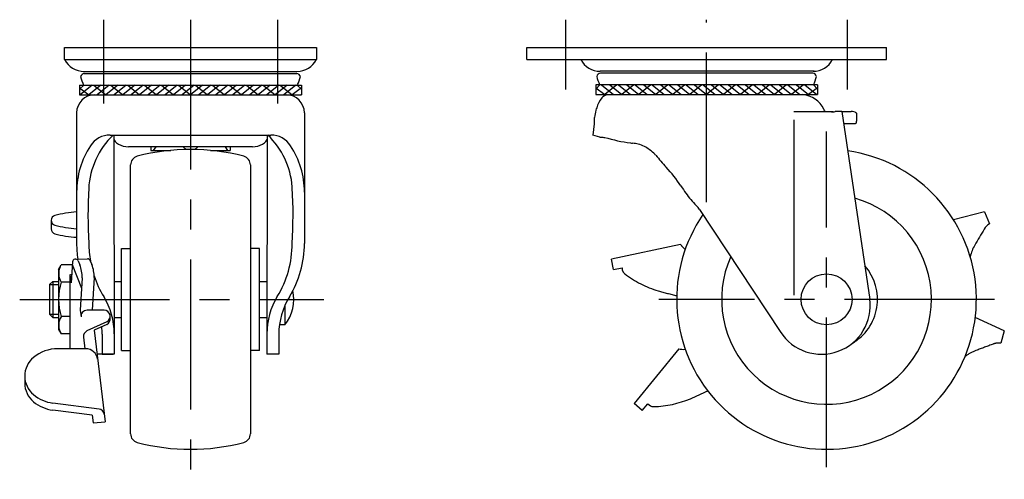
# Model space of a CAD drawing. Extents: x 10 to 371, y 10 to 273.
# Drawn here: x 207 to 371, y 118 to 195 of the extents above; entities that cross this region are included whole.
import ezdxf

# ---------------------------------------------------------------- set-up
doc = ezdxf.new("R2010")
doc.units = 0
doc.header["$LTSCALE"] = 20
doc.header["$MEASUREMENT"] = 0
doc.linetypes.add('CENTER', pattern=[2, 1.25, -0.25, 0.25, -0.25])
doc.linetypes.add('PHANTOM', pattern=[2.5, 1.25, -0.25, 0.25, -0.25, 0.25, -0.25])
for name, color, linetype in [('1', 7, 'CONTINUOUS'), ('2', 4, 'CONTINUOUS'), ('4', 1, 'CENTER'), ('5', 6, 'PHANTOM')]:
    doc.layers.add(name, color=color, linetype=linetype)

msp = doc.modelspace()

# ---------------------------------------------------------------- linework, layer by layer
at = {"layer": '1', "linetype": 'Continuous'}
for p, q in [((214.516845, 190.374821), (256.516845, 190.374821)), ((214.516845, 188.374821), (214.516845, 190.374821)), ((256.516845, 190.374821), (256.516845, 188.374821)), ((291.625502, 190.369876), (351.625502, 190.369876)), ((291.625502, 188.369573), (291.625502, 190.369876)), ((351.625502, 188.369573), (351.625502, 190.369876)), ((214.516845, 188.374821), (256.516845, 188.374821)), ((291.625502, 188.369573), (351.625502, 188.369573)), ((217.585615, 186.359266), (253.277419, 186.359266)), ((217.791913, 186.047759), (253.241777, 186.047759)), ((339.556732, 186.386448), (303.864928, 186.386448)), ((339.350434, 186.074941), (303.90057, 186.074941)), ((217.016845, 184.084653), (254.016845, 184.084653)), ((217.016845, 184.084653), (217.016845, 182.471527)), ((217.016845, 183.383643), (217.717855, 184.084653)), ((219.132069, 184.084653), (217.132069, 182.47142)), ((220.546282, 184.084653), (218.546282, 182.47142)), ((219.374709, 184.084653), (221.374709, 182.47142)), ((221.960496, 184.084653), (219.960496, 182.47142)), ((223.374709, 184.084653), (221.374709, 182.47142)), ((222.203136, 184.084653), (224.203136, 182.47142)), ((224.788923, 184.084653), (222.788923, 182.47142)), ((226.203136, 184.084653), (224.203136, 182.47142)), ((225.031564, 184.084653), (227.031564, 182.47142)), ((227.61735, 184.084653), (225.61735, 182.47142)), ((229.031564, 184.084653), (227.031564, 182.47142)), ((227.859991, 184.084653), (229.859991, 182.47142)), ((230.445777, 184.084653), (228.445777, 182.47142)), ((231.859991, 184.084653), (229.859991, 182.47142)), ((230.688418, 184.084653), (232.688418, 182.47142)), ((233.274204, 184.084653), (231.274204, 182.47142)), ((234.688418, 184.084653), (232.688418, 182.47142)), ((233.516845, 184.084653), (235.516845, 182.47142)), ((236.102631, 184.084653), (234.102631, 182.47142)), ((237.516845, 184.084653), (235.516845, 182.47142)), ((236.345272, 184.084653), (238.345272, 182.47142)), ((238.931059, 184.084653), (236.931059, 182.47142)), ((240.345272, 184.084653), (238.345272, 182.47142)), ((239.173699, 184.084653), (241.173699, 182.47142)), ((241.759486, 184.084653), (239.759486, 182.47142)), ((243.173699, 184.084653), (241.173699, 182.47142)), ((242.002126, 184.084653), (244.002126, 182.47142)), ((244.587913, 184.084653), (242.587913, 182.47142)), ((246.002126, 184.084653), (244.002126, 182.47142)), ((244.830553, 184.084653), (246.830553, 182.47142)), ((247.41634, 184.084653), (245.41634, 182.47142)), ((248.830553, 184.084653), (246.830553, 182.47142)), ((247.658981, 184.084653), (249.658981, 182.47142)), ((250.244767, 184.084653), (248.244767, 182.47142)), ((251.658981, 184.084653), (249.658981, 182.47142)), ((250.487408, 184.084653), (252.487408, 182.47142)), ((253.073194, 184.084653), (251.073194, 182.47142)), ((253.315835, 184.084653), (254.016845, 183.383643)), ((254.016845, 184.084653), (254.016845, 182.471312)), ((340.125502, 184.111835), (303.125502, 184.111835)), ((303.826512, 184.111835), (303.125502, 183.410825)), ((303.125502, 184.111835), (303.125502, 182.498601)), ((304.069153, 184.111835), (306.069153, 182.498601)), ((306.654939, 184.111835), (304.654939, 182.498601)), ((305.483366, 184.111835), (307.483366, 182.498601)), ((306.89758, 184.111835), (308.89758, 182.498601)), ((309.483366, 184.111835), (307.483366, 182.498601)), ((308.311794, 184.111835), (310.311794, 182.498601)), ((309.726007, 184.111835), (311.726007, 182.498601)), ((312.311794, 184.111835), (310.311794, 182.498601)), ((311.140221, 184.111835), (313.140221, 182.498601)), ((312.554434, 184.111835), (314.554434, 182.498601)), ((315.140221, 184.111835), (313.140221, 182.498601)), ((313.968648, 184.111835), (315.968648, 182.498601)), ((315.382861, 184.111835), (317.382861, 182.498601)), ((317.968648, 184.111835), (315.968648, 182.498601)), ((316.797075, 184.111835), (318.797075, 182.498601)), ((318.211288, 184.111835), (320.211288, 182.498601)), ((320.797075, 184.111835), (318.797075, 182.498601)), ((319.625502, 184.111835), (321.625502, 182.498601)), ((321.039716, 184.111835), (323.039716, 182.498601)), ((323.625502, 184.111835), (321.625502, 182.498601)), ((322.453929, 184.111835), (324.453929, 182.498601)), ((323.868143, 184.111835), (325.868143, 182.498601)), ((326.453929, 184.111835), (324.453929, 182.498601)), ((325.282356, 184.111835), (327.282356, 182.498601)), ((326.69657, 184.111835), (328.69657, 182.498601)), ((329.282356, 184.111835), (327.282356, 182.498601)), ((328.110783, 184.111835), (330.110783, 182.498601)), ((329.524997, 184.111835), (331.524997, 182.498601)), ((332.110783, 184.111835), (330.110783, 182.498601)), ((330.939211, 184.111835), (332.939211, 182.498601)), ((332.353424, 184.111835), (334.353424, 182.498601)), ((334.939211, 184.111835), (332.939211, 182.498601)), ((333.767638, 184.111835), (335.767638, 182.498601)), ((335.181851, 184.111835), (337.181851, 182.498601)), ((337.767638, 184.111835), (335.767638, 182.498601)), ((336.596065, 184.111835), (338.596065, 182.498601)), ((338.010278, 184.111835), (340.010278, 182.498601)), ((340.125502, 183.410825), (339.424492, 184.111835)), ((340.125502, 184.111835), (340.125502, 182.498601)), ((217.016845, 183.61409), (218.546282, 182.47142)), ((217.016845, 182.471527), (254.016845, 182.471312)), ((254.016845, 183.61409), (252.487408, 182.47142)), ((254.016845, 182.586643), (253.901621, 182.47142)), ((303.125502, 183.641272), (304.654939, 182.498601)), ((303.125502, 182.613824), (303.240726, 182.498601)), ((303.125502, 182.498601), (340.125502, 182.498601)), ((305.056553, 182.498601), (337.875502, 182.498601)), ((340.125502, 183.641272), (338.596065, 182.498601)), ((216.516845, 179.471458), (216.516845, 157.694295)), ((254.516845, 179.471458), (254.516845, 157.694295)), ((342.757979, 179.652404), (336.157459, 179.652404)), ((344.197309, 179.686232), (348.851206, 148.369876)), ((302.875285, 177.616486), (302.625502, 175.762876)), ((336.169644, 178.287421), (336.169644, 149.070988)), ((222.119521, 175.767707), (248.914169, 175.767707)), ((222.715852, 175.767707), (222.793116, 139.206627)), ((248.317837, 175.767707), (248.240573, 139.206627)), ((303.827471, 175.381997), (302.625502, 175.762876)), ((303.827471, 175.381997), (303.885571, 175.392453)), ((245.844659, 173.812301), (225.189031, 173.812301)), ((228.916845, 173.812301), (228.916845, 173.212301)), ((228.916845, 173.212301), (232.205279, 173.212301)), ((229.356743, 173.212301), (229.758849, 173.812301)), ((234.284617, 173.812301), (234.777334, 173.372456)), ((236.256356, 173.372456), (236.749073, 173.812301)), ((238.82841, 173.212301), (242.116845, 173.212301)), ((241.274841, 173.812301), (241.676947, 173.212301)), ((242.116845, 173.812301), (242.116845, 173.212301)), ((225.516845, 125.965613), (225.516845, 170.77302)), ((245.516845, 170.77302), (245.516845, 125.965613)), ((320.439546, 163.360793), (333.909689, 142.98154)), ((367.961814, 162.977054), (362.825388, 161.620148)), ((367.961814, 162.977054), (368.813208, 160.975017)), ((212.260558, 161.5449), (212.260558, 160.113305)), ((224.016845, 156.869317), (225.516845, 156.869317)), ((224.016845, 139.869317), (224.016845, 156.869317)), ((247.016845, 156.869317), (245.516845, 156.869317)), ((247.016845, 139.869317), (247.016845, 156.869317)), ((215.818328, 154.603448), (215.630904, 151.11773)), ((216.30754, 155.076516), (218.31259, 155.116952)), ((216.779799, 154.767358), (217.045226, 154.1242)), ((218.784865, 154.807794), (219.050368, 154.164468)), ((213.516845, 153.369817), (213.963136, 154.142817)), ((213.516845, 153.369817), (213.516845, 143.368817)), ((215.79356, 154.142817), (213.963136, 154.142817)), ((215.796294, 154.158197), (217.324386, 150.260141)), ((212.017045, 150.827817), (212.558545, 151.369317)), ((212.558545, 151.369317), (213.516845, 151.369317)), ((212.558545, 151.369317), (212.558545, 145.369317)), ((215.388015, 151.256817), (213.963136, 151.256817)), ((215.388015, 152.457254), (215.708037, 152.552148)), ((215.388015, 152.457254), (215.388015, 140.134576)), ((215.388015, 152.457238), (215.630904, 151.117746)), ((217.415969, 151.945459), (217.122664, 146.548501)), ((219.421111, 151.985711), (219.125625, 146.548516)), ((222.765062, 151.369317), (224.016845, 151.369317)), ((247.016845, 151.369317), (248.267727, 151.369317)), ((212.017045, 150.827817), (212.017045, 145.910817)), ((217.122664, 146.548501), (217.257811, 145.428704)), ((221.11061, 146.548516), (218.250609, 146.548516)), ((251.260141, 147.352859), (251.260141, 144.125191)), ((212.017045, 145.910817), (212.558545, 145.369317)), ((212.558545, 145.369317), (213.516845, 145.369317)), ((215.388015, 145.482817), (213.963136, 145.482817)), ((221.533492, 144.642312), (218.232375, 143.101846)), ((222.777577, 145.369317), (224.016845, 145.369317)), ((247.016845, 145.369317), (248.255212, 145.369317)), ((213.516845, 143.368817), (213.963136, 142.595817)), ((221.533492, 144.187204), (219.433455, 143.207223)), ((219.433471, 143.207223), (221.274703, 127.95086)), ((251.260141, 144.125191), (250.354336, 144.125191)), ((215.388015, 142.595817), (213.963136, 142.595817)), ((217.662444, 142.075845), (217.897277, 140.130075)), ((220.786038, 142.553779), (220.793111, 139.206627)), ((250.247651, 142.553779), (250.240578, 139.206627)), ((218.031157, 140.134576), (213.356673, 140.134576)), ((224.016845, 139.869317), (225.516845, 139.869317)), ((247.016845, 139.869317), (245.516845, 139.869317)), ((316.963431, 140.135127), (309.531073, 131.027591)), ((222.793116, 139.206627), (219.916287, 139.206627)), ((220.793099, 139.2125), (222.616845, 139.2125)), ((250.240578, 139.206627), (248.240573, 139.206627)), ((207.856673, 135.580804), (207.856673, 134.40133)), ((219.120391, 129.049157), (212.543303, 129.899942)), ((220.258284, 130.081445), (212.548278, 131.07878)), ((310.879508, 129.848117), (309.531073, 131.027583)), ((310.879523, 129.848117), (311.823466, 130.972349)), ((219.120391, 129.049157), (219.274886, 127.769067)), ((219.274871, 127.769067), (221.274688, 127.950875))]:
    msp.add_line(p, q, dxfattribs=at)
msp.add_circle((341.625617, 148.369876), 4.25, dxfattribs=at)
for centre, radius, start, end in [((217.756271, 189.970266), 3.611, 206.220637, 270), ((253.277419, 189.970266), 3.611, 270, 333.779363), ((303.864928, 189.997448), 3.611, 206.795657, 270), ((339.386076, 189.997448), 3.611, 270, 333.204343), ((217.971176, 185.230722), 0.836471, 102.374916, 160.658541), ((253.062514, 185.230722), 0.836471, 19.341459, 77.625084), ((304.079833, 185.257904), 0.836471, 102.374916, 160.658541), ((339.171171, 185.257904), 0.836471, 19.341459, 77.625084), ((223.428619, 186.936004), 6.407902, 192.878717, 206.421689), ((247.605071, 186.936004), 6.407902, 334.35556, 347.121283), ((309.537276, 186.963186), 6.407902, 192.878717, 205.64444), ((333.713728, 186.963186), 6.407902, 333.578311, 347.121283), ((219.516845, 179.471458), 3, 90, 180), ((251.516845, 179.471458), 3, 0, 90), ((305.695818, 180.336786), 2.254352, 106.473291, 134.206902), ((337.276814, 178.155862), 4.359512, 26.32472, 84.972368), ((307.864618, 179.01377), 4.757116, 141.843592, 163.99274), ((307.731969, 178.475902), 4.797586, 162.882645, 177.353025), ((313.484208, 176.704375), 10.816437, 160.440353, 162.882645), ((341.912737, 180.054835), 0.72932, 177.305351, 188.683241), ((341.433175, 179.981595), 0.244197, 188.683241, 225.96857), ((341.547747, 180.100108), 0.409037, 225.96857, 265.980787), ((342.149593, 188.665634), 8.995681, 265.980787, 270.813752), ((342.757979, 185.919971), 6.267567, 265.601965, 272.995108), ((344.068713, 160.868749), 18.817922, 89.608454, 92.995108), ((344.666001, 248.269811), 68.585181, 269.608454, 270.876118), ((345.758206, 177.704509), 1.988615, 76.916679, 91.253405), ((345.999947, 178.744698), 0.920706, 53.966523, 76.916679), ((346.458967, 179.375709), 0.140401, 4.755419, 53.966523), ((401.425312, 180.630882), 54.840528, 181.299318, 182.298962), ((295.955744, 178.524192), 6.985907, 353.018003, 1.421261), ((344.546921, 489.377819), 311.692554, 269.990395, 270.326523), ((346.289901, 178.329744), 0.640285, 267.659662, 298.098816), ((346.204725, 177.963741), 0.434857, 332.793515, 12.371354), ((347.746034, 178.24564), 1.132388, 170.577549, 189.594066), ((231.776365, 166.176091), 13.262575, 133.679923, 177.089232), ((222.119521, 171.819017), 3.94869, 90, 146.863144), ((239.257325, 166.176091), 13.262575, 4.189118, 46.320077), ((248.914169, 171.819017), 3.94869, 33.136856, 90), ((229.051725, 179.362271), 7.671303, 214.319493, 217.387795), ((224.294044, 175.726355), 1.683364, 217.387795, 241.092262), ((225.189031, 177.347103), 3.534802, 241.092262, 270), ((245.844659, 177.347103), 3.534802, 270, 298.907738), ((246.739646, 175.726355), 1.683364, 298.907738, 322.612205), ((241.981965, 179.362271), 7.671303, 322.612205, 325.668552), ((303.995574, 185.499407), 10.107552, 269.376428, 271.882673), ((304.524221, 175.889088), 0.529613, 248.211315, 282.673662), ((312.156568, 199.807315), 25.564794, 252.902177, 262.731009), ((309.725161, 180.745369), 6.348406, 262.731009, 265.939467), ((304.911761, 147.591232), 27.174347, 78.737862, 80.758987), ((309.540997, 170.838233), 3.470911, 60.452662, 78.737862), ((230.635601, 166.259645), 14.118755, 146.863144, 180), ((235.516845, 138.369317), 35, 75.299544, 104.698424), ((240.398089, 166.259645), 14.118755, 0, 33.136856), ((306.796694, 165.997031), 9.03584, 48.378449, 60.452662), ((310.631718, 170.313251), 3.262006, 39.701034, 48.378449), ((341.625617, 148.369876), 25, 145.569744, 81.841117), ((227.016845, 170.773021), 1.5, 104.698424, 180), ((244.016845, 170.773021), 1.5, 0, 75.301576), ((358.414905, 209.985074), 58.843441, 219.701034, 222.287157), ((294.913341, 152.229111), 26.994778, 33.904437, 42.287157), ((297.432086, 162.482308), 79.021959, 176.763375, 183.473732), ((173.601604, 162.482308), 79.021959, 356.526268, 3.236625), ((240.398089, 166.259645), 12.118755, 3.236625, 4.189118), ((384.794434, 212.636803), 81.299728, 213.904437, 214.963249), ((329.860513, 174.224146), 14.267886, 214.963249, 225.702543), ((341.625617, 148.369876), 17.5, 155.984338, 74.34809), ((217.760558, 143.620095), 19.356407, 93.683982, 104.589825), ((316.997671, 161.041931), 4.150135, 33.968948, 45.702543), ((213.094893, 161.5449), 0.834336, 104.589825, 255.410175), ((213.094893, 160.113305), 0.834336, 180.000003, 255.410175), ((217.760558, 179.469705), 19.356407, 255.410175, 266.316018), ((5032.485434, -2591.301511), 5415.550781, 149.465885, 149.498421), ((370.161185, 158.757922), 2.594709, 121.299128, 149.465885), ((217.760558, 178.03811), 19.356407, 255.410175, 266.316018), ((233.588901, 157.694295), 17.072056, 180, 188.792289), ((235.627371, 157.694295), 17.072056, 180, 189.965582), ((235.406318, 157.694295), 17.072056, 328.702125, 0), ((237.444789, 157.694295), 17.072056, 328.555994, 0), ((372.17179, 154.006), 6.739846, 149.498421, 167.398769), ((216.317611, 154.576608), 0.5, 22.425496, 176.922142), ((218.322677, 154.617044), 0.5, 22.425496, 91.155404), ((216.072824, 152.699817), 2.55598, 154.371637, 214.371637), ((212.423339, 152.216806), 5, 356.889188, 22.425496), ((214.428481, 152.257058), 5, 356.889188, 22.425496), ((341.625617, 148.369876), 8.5, 300.018198, 41.224383), ((223.077793, 148.369817), 9.560949, 162.424788, 197.575212), ((235.627371, 157.694295), 17.072056, 198.401527, 211.297875), ((245.989308, 148.375191), 6.770833, 321.11993, 12.459047), ((210.785936, 142.591728), 12, 0.121082, 31.297875), ((260.247753, 142.591728), 12, 148.702125, 179.878918), ((262.247624, 142.52842), 12, 148.555994, 179.87892), ((340.776082, 147.351577), 8.139077, 212.474251, 7.825643), ((218.250609, 145.548516), 1, 90, 186.881521), ((221.11061, 145.548516), 1, 295.016123, 90), ((216.072824, 144.038817), 2.55598, 145.628363, 205.628363), ((221.11061, 145.093393), 1, 295.016123, 13.153514), ((218.655242, 142.195672), 1, 115.01613, 186.881521), ((208.786065, 142.52842), 12, 0.12108, 6.114279), ((216.072845, 144.039817), 2.55582, 214.352857, 214.384), ((213.356673, 133.794397), 6.340179, 90.000003, 129.623304), ((218.031157, 138.134576), 2, 6.881516, 90.000003), ((317.770453, 143.028415), 3.003728, 254.414815, 275.432265), ((211.877593, 135.580804), 4.020926, 129.623304, 230.376712), ((211.877593, 134.40133), 4.020926, 180.000003, 230.376698), ((296.890082, 183.923267), 56.584255, 292.901647, 296.132919), ((213.356673, 137.367211), 6.340179, 230.376698, 262.674645), ((312.471915, 147.038844), 16.543596, 271.074781, 292.901647), ((213.356673, 136.187753), 6.340179, 230.376698, 262.629485), ((220.129989, 129.089715), 1, 6.881516, 82.629368), ((312.760428, 131.660442), 1.162484, 216.292623, 271.074781), ((227.016845, 125.965613), 1.5, 180, 255.301576), ((244.016845, 125.965613), 1.5, 284.698424, 0), ((235.516845, 158.369317), 35, 255.301576, 284.700456)]:
    msp.add_arc(centre, radius, start, end, dxfattribs=at)
at = {"layer": '2', "linetype": 'Continuous'}
for p, q in [((212.017045, 150.827817), (213.516845, 150.827817)), ((212.017045, 145.910817), (213.516845, 145.910817))]:
    msp.add_line(p, q, dxfattribs=at)
at = {"layer": '4', "linetype": 'CENTER'}
for p, q in [((221.016845, 194.990853), (221.016845, 181.047759)), ((235.516845, 194.990853), (235.516845, 118.369317)), ((250.016845, 194.990853), (250.016845, 181.047759)), ((298.125502, 183.369573), (298.125502, 194.990853)), ((321.625502, 164.545231), (321.625502, 194.990853)), ((345.125502, 183.369573), (345.125502, 194.990853)), ((341.625617, 120.369876), (341.625617, 176.369876)), ((207.017045, 148.369317), (257.76014, 148.369317)), ((369.625617, 148.369876), (313.625617, 148.369876))]:
    msp.add_line(p, q, dxfattribs=at)
at = {"layer": '5', "linetype": 'PHANTOM'}
for p, q in [((317.277197, 157.49068), (305.769614, 155.090137)), ((306.075293, 153.324916), (305.769629, 155.090137)), ((306.075293, 153.324924), (307.516371, 153.604571)), ((371.285285, 143.147876), (366.439599, 145.325819)), ((371.285269, 143.147876), (370.687003, 141.056201))]:
    msp.add_line(p, q, dxfattribs=at)
for centre, radius, start, end in [((319.72518, 159.231319), 3.003728, 215.414814, 236.432279), ((308.677558, 153.549655), 1.162484, 177.292624, 232.074779), ((318.131293, 165.682483), 16.543596, 232.074779, 253.90165), ((329.234046, 204.153034), 56.584255, 253.90165, 257.132924), ((368.911368, 133.526637), 6.739846, 110.49842, 128.398587), ((2262.977255, -4932.808346), 5415.550781, 110.465888, 110.49842), ((370.339316, 138.484889), 2.594709, 82.299123, 110.465888)]:
    msp.add_arc(centre, radius, start, end, dxfattribs=at)

doc.saveas('drawing.dxf')
